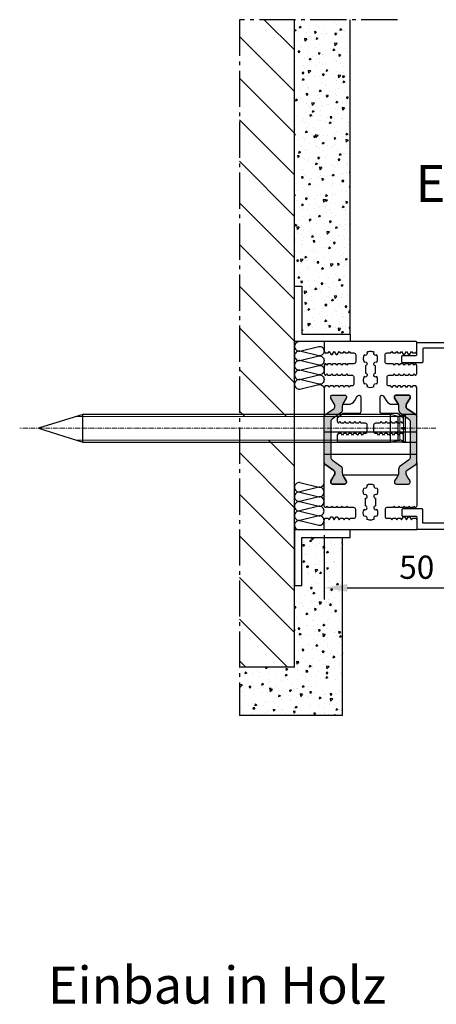
# Model space of a CAD drawing. Extents: x 1417 to 6077, y 7585 to 9199.
# Drawn here: x 5708 to 5820, y 8456 to 8722 of the extents above; entities that cross this region are included whole.
import ezdxf

# ---------------------------------------------------------------- set-up
doc = ezdxf.new("R2010")
doc.units = 0
doc.header["$MEASUREMENT"] = 0
doc.linetypes.add('AM_DIN_G_W050', pattern=[13.75, 9.75, -1.5, 1, -1.5])
doc.linetypes.add('CENTER', pattern=[2, 1.25, -0.25, 0.25, -0.25])
doc.layers.get('0').update_dxf_attribs({"linetype": 'CONTINUOUS'})
doc.layers.get('DEFPOINTS').update_dxf_attribs({"linetype": 'CONTINUOUS'})
for name, color, linetype, lineweight in [('AM_0', 7, 'CONTINUOUS', 30), ('AM_4', 3, 'CONTINUOUS', 15), ('AM_5', 3, 'CONTINUOUS', 15), ('AM_6', 2, 'CONTINUOUS', 30), ('AM_7', 4, 'CENTER', 15)]:
    doc.layers.add(name, color=color, linetype=linetype, lineweight=lineweight)
doc.styles.add('ISO9', font='simplex')
doc.styles.get("Standard").update_dxf_attribs({"font": 'arial.ttf'})
doc.dimstyles.new('M 1zu1 schmidt', dxfattribs={"dimscale": 2.5, "dimtxt": 2.5, "dimasz": 2.5, "dimexe": 1.25, "dimexo": 0.625, "dimgap": 0.975, "dimtad": 1, "dimdec": 1, "dimdsep": 46, "dimtxsty": 'ISO9', "dimcen": 2.5, "dimclrd": 1, "dimclre": 1, "dimclrt": 1, "dimadec": 0, "dimazin": 0, "dimtfac": 1, "dimtdec": 1, "dimtmove": 0, "dimatfit": 3, "dimfxl": 1, "dimtolj": 1, "dimtzin": 0, "dimlwd": -1, "dimarcsym": 0})
pattern_1 = [(135, (-739.259, 7916.07), (-5.61266, -5.61266), [])]

# ---------------------------------------------------------------- blocks, each defined once
blk = doc.blocks.new('2_WUERTH_0234825102_7_5x102___Stahl_Verzinkt_0_in_WUERTH_0234825102_7_5x102___Stahl_Verzinkt_1000')
at = {"layer": 'AM_0'}
for p, q in [((5.36, 15.75), (1.51, 15.75)), ((1.51, 15.75), (1.51, 8.25)), ((5.05, 15.46), (4.56, 15.74)), ((4.56, 15.74), (4.56, 12.2)), ((5.36, 15.74), (4.56, 15.74)), ((5.51, 15.66), (5.36, 15.75)), ((5.36, 15.75), (5.36, 15.74)), ((5.51, 15.66), (5.36, 15.74)), ((5.51, 15.27), (5.51, 15.66)), ((6.51, 15.2), (6.05, 15.2)), ((8.59, 15.75), (6.51, 15.2)), ((6.51, 15.2), (6.51, 8.8)), ((91.62, 15.75), (8.59, 15.75)), ((8.59, 15.75), (8.59, 8.25)), ((103.51, 12), (91.62, 15.75)), ((91.62, 15.75), (91.62, 8.25)), ((5.36, 12.2), (4.56, 12.2)), ((4.56, 11.8), (4.56, 8.26)), ((5.36, 11.8), (4.56, 11.8)), ((5.36, 12.2), (5.36, 11.8)), ((5.51, 12.19), (5.36, 12.2)), ((5.51, 11.81), (5.36, 11.8)), ((5.51, 12.19), (5.51, 11.81)), ((91.62, 8.25), (103.51, 12)), ((1.51, 8.25), (5.36, 8.25)), ((4.56, 8.26), (5.05, 8.54)), ((4.56, 8.26), (5.36, 8.26)), ((5.36, 8.26), (5.51, 8.34)), ((5.36, 8.25), (5.51, 8.34)), ((5.36, 8.25), (5.36, 8.26)), ((5.51, 8.34), (5.51, 8.73)), ((6.05, 8.8), (6.51, 8.8)), ((6.51, 8.8), (8.59, 8.25)), ((8.59, 8.25), (91.62, 8.25))]:
    blk.add_line(p, q, dxfattribs=at)
for centre, start, end in [((6.05, 17.2), 254.4577, 270), ((6.05, 6.8), 90, 105.5423)]:
    blk.add_arc(centre, 2, start, end, dxfattribs=at)
for centre, major_axis, start_param, end_param in [((6.05, 17.19), (2, 0), 4.18879, 4.441125), ((6.05, 6.81), (-2, 0), 4.983653, 5.235988)]:
    blk.add_ellipse(centre, major_axis=major_axis, ratio=0.99863, start_param=start_param, end_param=end_param, dxfattribs=at)
at = {"layer": 'AM_4'}
for p, q in [((5.05, 15.46), (5.05, 12.2)), ((6.05, 15.2), (6.05, 8.8)), ((5.05, 11.8), (5.05, 8.54))]:
    blk.add_line(p, q, dxfattribs=at)
at = {"layer": 'AM_5'}
for p, q in [((6.51, 15.2), (93.36, 15.2)), ((6.51, 8.8), (93.36, 8.8))]:
    blk.add_line(p, q, dxfattribs=at)
at = {"layer": 'AM_7'}
blk.add_line((-3.59, 12), (108.61, 12), dxfattribs=at)
at = {"layer": 'AM_6', "flags": 8}
for tag, p in [('NN', (113.61, 15.75)), ('NT', (113.61, 15.25)), ('NB', (113.61, 14.75)), ('NBSYN', (113.61, 14.25)), ('LINA', (113.61, 13.75)), ('ROWDESC', (113.61, 13.25)), ('ARTNR', (113.61, 12.75)), ('OBERFLAECHE', (113.61, 11.75)), ('MATERIAL', (113.61, 12.25)), ('D', (113.61, 11.25)), ('L', (113.61, 10.75)), ('DH', (113.61, 10.25)), ('AW', (113.61, 9.75)), ('NG', (113.61, 9.25))]:
    blk.add_attdef(tag, p, '', height=0.5, dxfattribs=at)
blk = doc.blocks.new('*D76')
at = {"color": 1, "lineweight": -2, "transparency": 16777216}
for p, q in [((5839.9, 8585.98), (5839.9, 8565.61)), ((5789.9, 8582.98), (5789.9, 8565.61))]:
    blk.add_line(p, q, dxfattribs=at)
at = {"color": 1, "transparency": 16777216}
blk.add_line((5796.15, 8568.74), (5833.65, 8568.74), dxfattribs=at)
for points in [[(5796.15, 8569.78), (5796.15, 8567.69), (5789.9, 8568.74)], [(5833.65, 8569.78), (5833.65, 8567.69), (5839.9, 8568.74)]]:
    blk.add_solid(points, dxfattribs=at)
at = {"layer": 'DEFPOINTS', "color": 0, "transparency": 16777216}
for p in [(5839.9, 8587.54), (5789.9, 8584.54), (5839.9, 8568.74)]:
    blk.add_point(p, dxfattribs=at)
at = {"color": 1, "transparency": 16777216, "insert": (5814.9, 8574.3), "char_height": 6.25, "attachment_point": 5, "style": 'ISO9'}
blk.add_mtext('\\A1;50', dxfattribs=at)

msp = doc.modelspace()

# ---------------------------------------------------------------- hatches: boundary and pattern name
h = msp.add_hatch()
h.set_pattern_fill('ANSI31', color=3, scale=2.5, angle=90, style=0)
h.set_pattern_definition(pattern_1)
h.paths.add_polyline_path([(5767.05, 8721.97), (5767.05, 8614.98), (5781.9, 8614.98), (5781.9, 8721.97)])
h = msp.add_hatch()
h.set_pattern_fill('AR-CONC', color=3, scale=0.03, angle=180, style=0)
h.set_pattern_definition([(230, (-739.259, 7896.87), (-5.46554, 0.4781726), [0.5715, -6.2865]), (175, (-739.259, 7896.87), (1.0573026, -5.7317054), [0.4572, -5.0292175]), (280.451445, (-739.7143, 7896.91), (-4.4082374, -5.2535326), [0.4857003, -5.3427073]), (226.1842, (-739.259, 7895.346), (-8.132371, 1.26127), [0.85725, -9.42975]), (276.63556, (-739.9366, 7895.451), (-7.122124, -7.422784), [0.728551, -8.014068]), (171.18415, (-739.259, 7895.346), (-7.122124, -7.422784), [0.685799, -7.543792]), (201, (-740.021, 7895.727), (-4.5484317, 3.067956), [0.5715, -6.2865]), (146, (-740.021, 7895.727), (-1.854061, -5.525639), [0.4572, -5.0292]), (251.451445, (-740.4, 7895.9826), (-6.4024926, -2.457683), [0.4857003, -5.342698]), (217.5, (-739.2589, 7896.87), (-0.0926581, -2.53665117), [0, -4.96824, 0, -5.1054, 0, -5.04825]), (187.5, (-739.259, 7896.87), (-2.0045899, -3.0054172), [0, -2.91084, 0, -4.85394, 0, -1.92405]), (147.5, (-737.5596, 7896.87), (-4.06771786, 0.1718623), [0, -1.905, 0, -5.9436, 0, -7.8867]), (137.5, (-736.7976, 7896.87), (-4.4438754, -0.7627947), [0, -2.4765, 0, -3.94716, 0, -5.6007])])
h.paths.add_polyline_path([(5781.9, 8721.97), (5781.9, 8650.14), (5783.9, 8650.14), (5783.9, 8637.14), (5796.9, 8637.14), (5796.9, 8721.97)])
for points in [[(5789.9, 8614.95, -0.244698), (5790.12, 8615.36), (5792.59, 8617.1, 0.244698), (5792.8, 8617.51), (5792.8, 8617.75, 0.131652), (5792.64, 8618.35), (5791.73, 8619.93, -0.305074), (5791.75, 8620.16, -0.561127), (5792.1, 8620.74), (5795.5, 8620.74, -0.561127), (5795.86, 8620.16, -0.305074), (5795.88, 8619.93), (5794.9, 8618.24), (5794.91, 8618.24, 0.106642), (5794.8, 8617.75), (5794.8, 8616.72, -0.244698), (5794.38, 8615.91), (5792.13, 8614.33, 0.244698), (5791.7, 8613.51), (5791.7, 8603.98, 0.244698), (5792.13, 8603.16), (5794.38, 8601.58, -0.244698), (5794.8, 8600.77), (5794.8, 8599.74, 0.131652), (5794.96, 8599.14), (5795.31, 8598.54), (5795.88, 8597.56, -0.305074), (5795.86, 8597.33, -0.561127), (5795.5, 8596.74), (5792.1, 8596.74, -0.561127), (5791.75, 8597.33, -0.305074), (5791.73, 8597.56), (5792.3, 8598.54), (5792.64, 8599.14, 0.131652), (5792.8, 8599.74), (5792.8, 8599.98, 0.259961), (5792.57, 8600.41), (5790.12, 8602.13, -0.244698), (5789.9, 8602.54)], [(5814.9, 8602.54, -0.244698), (5814.69, 8602.13), (5812.24, 8600.41, 0.259961), (5812, 8599.98), (5812, 8599.74, 0.131652), (5812.16, 8599.14), (5812.51, 8598.54), (5813.08, 8597.56, -0.305074), (5813.06, 8597.33, -0.561127), (5812.7, 8596.74), (5809.3, 8596.74, -0.561127), (5808.95, 8597.33, -0.305074), (5808.93, 8597.56), (5809.5, 8598.54), (5809.91, 8599.25), (5809.9, 8599.25, 0.105703), (5810, 8599.74), (5810, 8600.77, -0.244698), (5810.43, 8601.58), (5812.68, 8603.16, 0.244698), (5813.1, 8603.98), (5813.1, 8613.51, 0.244698), (5812.68, 8614.33), (5810.43, 8615.91, -0.244698), (5810, 8616.72), (5810, 8617.75, 0.131652), (5809.84, 8618.35), (5808.93, 8619.93, -0.305074), (5808.95, 8620.16, -0.561127), (5809.3, 8620.74), (5812.7, 8620.74, -0.561127), (5813.06, 8620.16, -0.305074), (5813.08, 8619.93), (5812.16, 8618.35, 0.131652), (5812, 8617.75), (5812, 8617.51, 0.244698), (5812.22, 8617.1), (5814.69, 8615.36, -0.244698), (5814.9, 8614.95)]]:
    msp.add_hatch(color=256).paths.add_polyline_path(points)
h = msp.add_hatch()
h.set_pattern_fill('ANSI31', color=3, scale=2.5, angle=90, style=0)
h.set_pattern_definition(pattern_1)
edge = h.paths.add_edge_path()
edge.add_line((5781.9, 8547.34), (5781.9, 8584.34))
edge.add_line((5781.9, 8584.34), (5781.9, 8585.61))
edge.add_line((5781.9, 8585.61), (5781.9, 8585.63))
edge.add_arc((5783.18, 8585.63), 1.27, 179.9944, 180.0056, ccw=False)
edge.add_line((5781.9, 8585.63), (5781.9, 8588.17))
edge.add_line((5781.9, 8588.17), (5781.9, 8588.19))
edge.add_arc((5783.18, 8588.19), 1.27, 179.9944, 180.0056, ccw=False)
edge.add_line((5781.9, 8588.19), (5781.9, 8590.73))
edge.add_line((5781.9, 8590.73), (5781.9, 8590.75))
edge.add_arc((5783.18, 8590.75), 1.27, 179.9944, 180.0056, ccw=False)
edge.add_line((5781.9, 8590.75), (5781.9, 8593.3))
edge.add_line((5781.9, 8593.3), (5781.9, 8593.32))
edge.add_arc((5783.18, 8593.32), 1.27, 179.9944, 180.0056, ccw=False)
edge.add_line((5781.9, 8593.32), (5781.9, 8595.86))
edge.add_line((5781.9, 8595.86), (5781.9, 8595.88))
edge.add_arc((5783.18, 8595.88), 1.27, 179.9944, 180.0056, ccw=False)
edge.add_line((5781.9, 8595.88), (5781.9, 8608.58))
edge.add_line((5781.9, 8608.58), (5767.05, 8608.58))
edge.add_line((5767.05, 8608.58), (5767.05, 8547.34))
edge.add_line((5767.05, 8547.34), (5781.9, 8547.34))
h = msp.add_hatch()
h.set_pattern_fill('AR-CONC', color=3, scale=0.03, angle=180, style=0)
h.set_pattern_definition([(230, (-739.259, 7916.07), (-5.46554, 0.4781726), [0.5715, -6.2865]), (175, (-739.259, 7916.07), (1.0573026, -5.7317054), [0.4572, -5.0292175]), (280.451445, (-739.7143, 7916.11), (-4.4082374, -5.2535326), [0.4857003, -5.3427073]), (226.1842, (-739.259, 7914.546), (-8.132371, 1.26127), [0.85725, -9.42975]), (276.63556, (-739.9366, 7914.651), (-7.122124, -7.422784), [0.728551, -8.014068]), (171.18415, (-739.259, 7914.546), (-7.122124, -7.422784), [0.685799, -7.543792]), (201, (-740.021, 7914.927), (-4.5484317, 3.067956), [0.5715, -6.2865]), (146, (-740.021, 7914.927), (-1.854061, -5.525639), [0.4572, -5.0292]), (251.451445, (-740.4, 7915.1826), (-6.4024926, -2.457683), [0.4857003, -5.342698]), (217.5, (-739.2589, 7916.07), (-0.0926581, -2.53665117), [0, -4.96824, 0, -5.1054, 0, -5.04825]), (187.5, (-739.259, 7916.07), (-2.0045899, -3.0054172), [0, -2.91084, 0, -4.85394, 0, -1.92405]), (147.5, (-737.5596, 7916.07), (-4.06771786, 0.1718623), [0, -1.905, 0, -5.9436, 0, -7.8867]), (137.5, (-736.7976, 7916.07), (-4.4438754, -0.7627947), [0, -2.4765, 0, -3.94716, 0, -5.6007])])
h.paths.add_polyline_path([(5767.05, 8547.34), (5767.05, 8534.34), (5794.9, 8534.34), (5794.9, 8582.34), (5783.9, 8582.34), (5783.9, 8569.34), (5781.9, 8569.34), (5781.9, 8547.34)])

# ---------------------------------------------------------------- linework, layer by layer
at = {"linetype": 'AM_DIN_G_W050'}
for p, q in [((5809.69, 8721.97), (5767.05, 8721.97)), ((5767.05, 8721.97), (5767.05, 8534.34))]:
    msp.add_line(p, q, dxfattribs=at)
for p, q in [((5781.9, 8547.34), (5781.9, 8721.97)), ((5796.9, 8637.14), (5796.9, 8721.97)), ((5814.89, 8610.74), (5789.91, 8610.74)), ((5814.9, 8604.74), (5789.9, 8604.74)), ((5814.9, 8606.74), (5814.9, 8606.74)), ((5794.9, 8534.34), (5794.9, 8582.34)), ((5781.9, 8547.34), (5767.05, 8547.34)), ((5794.9, 8534.34), (5767.05, 8534.34))]:
    msp.add_line(p, q)
at = {"color": 1}
for p, q in [((5783.33, 8597.14), (5788.48, 8595.88)), ((5788.48, 8595.86), (5783.33, 8594.6)), ((5783.33, 8594.58), (5788.48, 8593.32)), ((5788.48, 8593.3), (5783.33, 8592.04)), ((5783.33, 8592.02), (5788.48, 8590.75)), ((5788.48, 8590.73), (5783.33, 8589.47)), ((5783.33, 8589.45), (5788.48, 8588.19)), ((5788.48, 8588.17), (5783.33, 8586.91)), ((5783.33, 8586.89), (5788.48, 8585.63))]:
    msp.add_line(p, q, dxfattribs=at)
for points in [[(5781.9, 8650.14), (5783.9, 8650.14), (5783.9, 8637.14), (5796.9, 8637.14), (5796.9, 8635.14), (5781.9, 8635.14)], [(5781.9, 8569.34), (5783.9, 8569.34), (5783.9, 8582.34), (5796.9, 8582.34), (5796.9, 8584.34), (5781.9, 8584.34)]]:
    msp.add_lwpolyline(points, close=True)
msp.add_lwpolyline([(5783.14, 8635.15, 0.409209), (5781.9, 8633.87, 0.451718), (5783.33, 8632.6), (5788.48, 8633.86, -0.451718), (5789.9, 8632.59, -0.451718), (5788.48, 8631.32), (5783.33, 8632.58, 0.451718), (5781.9, 8631.31, 0.451718), (5783.33, 8630.04), (5788.48, 8631.3, -0.451718), (5789.9, 8630.03, -0.451718), (5788.48, 8628.76), (5783.33, 8630.02, 0.451718), (5781.9, 8628.75, 0.451718), (5783.33, 8627.47), (5788.48, 8628.74, -0.451718), (5789.9, 8627.46, -0.451718), (5788.48, 8626.19), (5783.33, 8627.45, 0.451718), (5781.9, 8626.18, 0.451718), (5783.33, 8624.91), (5788.48, 8626.17, -0.451718), (5789.9, 8624.9, -0.451718), (5788.48, 8623.63), (5783.33, 8624.89, 0.451718), (5781.9, 8623.62, 0.451718), (5783.33, 8622.35), (5788.48, 8623.61, -0.357743), (5789.84, 8622.74)], format="xyb", dxfattribs=at)
for points in [[(5812.89, 8631.64, 0.267949), (5813.06, 8631.74), (5813.5, 8632.51), (5813.69, 8632.19, 0.267949), (5813.86, 8632.09), (5814.66, 8632.09), (5814.9, 8632.51), (5814.9, 8634.94, 0.414214), (5814.7, 8635.14), (5790.1, 8635.14, 0.414214), (5789.9, 8634.94), (5789.9, 8632.52), (5790.15, 8632.1), (5790.94, 8632.1, 0.267949), (5791.12, 8632.2), (5791.3, 8632.52), (5791.75, 8631.75, 0.267949), (5791.92, 8631.65), (5792.03, 8631.65, 0.267949), (5792.2, 8631.75), (5792.64, 8632.52), (5793.09, 8631.75, 0.267949), (5793.26, 8631.65), (5793.37, 8631.65, 0.267949), (5793.54, 8631.75), (5793.98, 8632.52), (5794.17, 8632.2, 0.267949), (5794.34, 8632.1), (5794.96, 8632.1, 0.267949), (5795.14, 8632.2), (5795.32, 8632.52), (5795.51, 8632.2, 0.267949), (5795.68, 8632.1), (5796.3, 8632.1, 0.267949), (5796.48, 8632.2), (5796.66, 8632.52), (5796.85, 8632.2, 0.267949), (5797.02, 8632.1), (5797.95, 8632.1, -0.414214), (5798.45, 8631.6), (5798.45, 8629.7, -0.414214), (5797.95, 8629.2), (5796.35, 8629.2, 0.267949), (5796.18, 8629.1), (5795.99, 8628.77), (5795.81, 8629.1, 0.267949), (5795.63, 8629.2), (5795.01, 8629.2, 0.267949), (5794.84, 8629.1), (5794.65, 8628.77), (5794.47, 8629.1, 0.267949), (5794.29, 8629.2), (5793.67, 8629.2, 0.267949), (5793.5, 8629.1), (5793.31, 8628.77), (5793.13, 8629.1, 0.267949), (5792.95, 8629.2), (5792.33, 8629.2, 0.267949), (5792.16, 8629.1), (5791.97, 8628.77), (5791.79, 8629.1, 0.267949), (5791.61, 8629.2), (5790.99, 8629.2, 0.267949), (5790.82, 8629.1), (5790.63, 8628.77), (5790.45, 8629.1, 0.267949), (5790.27, 8629.2), (5790.27, 8629.2, 0.267949), (5790.1, 8629.1), (5789.9, 8628.76), (5789.9, 8626.55), (5790.1, 8626.21, 0.267949), (5790.27, 8626.11), (5790.27, 8626.11, 0.267949), (5790.45, 8626.21), (5790.63, 8626.54), (5790.82, 8626.21, 0.267949), (5790.99, 8626.11), (5791.61, 8626.11, 0.267949), (5791.79, 8626.21), (5791.97, 8626.54), (5792.16, 8626.21, 0.267949), (5792.33, 8626.11), (5792.95, 8626.11, 0.267949), (5793.13, 8626.21), (5793.31, 8626.54), (5793.5, 8626.21, 0.267949), (5793.67, 8626.11), (5794.29, 8626.11, 0.267949), (5794.47, 8626.21), (5794.65, 8626.54), (5794.84, 8626.21, 0.267949), (5795.01, 8626.11), (5795.63, 8626.11, 0.267949), (5795.81, 8626.21), (5795.99, 8626.54), (5796.18, 8626.21, 0.267949), (5796.35, 8626.11), (5797.4, 8626.11, -0.414214), (5797.9, 8625.61), (5797.9, 8623.71, -0.414214), (5797.4, 8623.21), (5797.02, 8623.21, 0.267949), (5796.85, 8623.11), (5796.66, 8622.79), (5796.48, 8623.11, 0.267949), (5796.3, 8623.21), (5795.68, 8623.21, 0.267949), (5795.51, 8623.11), (5795.32, 8622.79), (5795.14, 8623.11, 0.267949), (5794.96, 8623.21), (5794.34, 8623.21, 0.267949), (5794.17, 8623.11), (5793.98, 8622.79), (5793.8, 8623.11, 0.267949), (5793.62, 8623.21), (5793, 8623.21, 0.267949), (5792.83, 8623.11), (5792.64, 8622.79), (5792.46, 8623.11, 0.267949), (5792.28, 8623.21), (5791.66, 8623.21, 0.267949), (5791.49, 8623.11), (5791.3, 8622.79), (5791.12, 8623.11, 0.267949), (5790.94, 8623.21), (5790.15, 8623.21), (5789.9, 8622.79), (5789.9, 8614.95, -0.244698), (5790.12, 8615.36), (5792.59, 8617.1, 0.244698), (5792.8, 8617.51), (5792.8, 8617.75, 0.131652), (5792.64, 8618.35), (5791.73, 8619.93, -0.131652), (5791.7, 8620.03), (5791.7, 8620.34, -0.414214), (5792.1, 8620.74), (5795.5, 8620.74, -0.414214), (5795.9, 8620.34), (5795.9, 8620.03, -0.131652), (5795.88, 8619.93), (5794.96, 8618.35, 0.024664), (5794.91, 8618.24), (5796.44, 8618.24, 0.267949), (5798.17, 8619.24), (5798.85, 8620.43, -0.773877), (5799.79, 8620.17, 0.00411), (5799.79, 8620.18), (5799.79, 8616.24, -0.414229), (5799.29, 8615.74), (5795.03, 8615.75), (5793.45, 8614.51), (5793.45, 8613.66), (5793.64, 8613.33, 0.267949), (5793.81, 8613.23), (5793.82, 8613.23, 0.267949), (5793.99, 8613.33), (5794.18, 8613.66), (5794.36, 8613.33, 0.267949), (5794.54, 8613.23), (5795.16, 8613.23, 0.267949), (5795.33, 8613.33), (5795.52, 8613.66), (5795.7, 8613.33, 0.267949), (5795.88, 8613.23), (5796.5, 8613.23, 0.267949), (5796.67, 8613.33), (5796.86, 8613.66), (5797.04, 8613.33, 0.267949), (5797.22, 8613.23), (5797.84, 8613.23, 0.267949), (5798.01, 8613.33), (5798.2, 8613.66), (5798.38, 8613.33, 0.267949), (5798.56, 8613.23), (5799.18, 8613.23, 0.267949), (5799.35, 8613.33), (5799.54, 8613.66), (5799.72, 8613.33, 0.267949), (5799.9, 8613.23), (5800.95, 8613.23, -0.414214), (5801.45, 8612.73), (5801.45, 8610.83, -0.414214), (5800.95, 8610.33), (5800.57, 8610.33, 0.267949), (5800.39, 8610.23), (5800.21, 8609.91), (5800.02, 8610.23, 0.267949), (5799.85, 8610.33), (5799.23, 8610.33, 0.267949), (5799.05, 8610.23), (5798.87, 8609.91), (5798.68, 8610.23, 0.267949), (5798.51, 8610.33), (5797.89, 8610.33, 0.267949), (5797.71, 8610.23), (5797.53, 8609.91), (5797.34, 8610.23, 0.267949), (5797.17, 8610.33), (5796.55, 8610.33, 0.267949), (5796.37, 8610.23), (5796.19, 8609.91), (5796, 8610.23, 0.267949), (5795.83, 8610.33), (5795.21, 8610.33, 0.267949), (5795.03, 8610.23), (5794.85, 8609.91), (5794.66, 8610.23, 0.267949), (5794.49, 8610.33), (5793.69, 8610.33), (5793.45, 8609.91), (5793.45, 8608.43, 0.414063), (5793.75, 8608.13), (5811.06, 8608.13, 0.414364), (5811.36, 8608.43), (5811.36, 8609.91), (5811.12, 8610.33), (5810.32, 8610.33, 0.267949), (5810.15, 8610.23), (5809.96, 8609.91), (5809.77, 8610.23, 0.267949), (5809.6, 8610.33), (5808.98, 8610.33, 0.267949), (5808.81, 8610.23), (5808.62, 8609.91), (5808.43, 8610.23, 0.267949), (5808.26, 8610.33), (5807.64, 8610.33, 0.267949), (5807.47, 8610.23), (5807.28, 8609.91), (5807.09, 8610.23, 0.267949), (5806.92, 8610.33), (5806.3, 8610.33, 0.267949), (5806.13, 8610.23), (5805.94, 8609.91), (5805.75, 8610.23, 0.267949), (5805.58, 8610.33), (5804.96, 8610.33, 0.267949), (5804.79, 8610.23), (5804.6, 8609.91), (5804.41, 8610.23, 0.267949), (5804.24, 8610.33), (5803.86, 8610.33, -0.414214), (5803.36, 8610.83), (5803.36, 8612.73, -0.414214), (5803.86, 8613.23), (5804.91, 8613.23, 0.267949), (5805.08, 8613.33), (5805.27, 8613.66), (5805.46, 8613.33, 0.267949), (5805.63, 8613.23), (5806.25, 8613.23, 0.267949), (5806.42, 8613.33), (5806.61, 8613.66), (5806.8, 8613.33, 0.267949), (5806.97, 8613.23), (5807.59, 8613.23, 0.267949), (5807.76, 8613.33), (5807.95, 8613.66), (5808.14, 8613.33, 0.267949), (5808.31, 8613.23), (5808.93, 8613.23, 0.267949), (5809.1, 8613.33), (5809.29, 8613.66), (5809.48, 8613.33, 0.267949), (5809.65, 8613.23), (5810.27, 8613.23, 0.267949), (5810.44, 8613.33), (5810.63, 8613.66), (5810.82, 8613.33, 0.267949), (5810.99, 8613.23), (5810.99, 8613.23, 0.267949), (5811.17, 8613.33), (5811.36, 8613.66), (5811.36, 8614.51), (5809.78, 8615.75), (5805.52, 8615.74, -0.414229), (5805.02, 8616.24), (5805.02, 8620.18, -0.767327), (5805.96, 8620.43), (5806.64, 8619.24, 0.267949), (5808.37, 8618.24), (5809.9, 8618.24, 0.024664), (5809.84, 8618.35), (5808.93, 8619.93, -0.131652), (5808.9, 8620.03), (5808.9, 8620.34, -0.414214), (5809.3, 8620.74), (5812.7, 8620.74, -0.414214), (5813.1, 8620.34), (5813.1, 8620.03, -0.131652), (5813.08, 8619.93), (5812.16, 8618.35, 0.131652), (5812, 8617.75), (5812, 8617.51, 0.244698), (5812.22, 8617.1), (5814.69, 8615.36, -0.244698), (5814.9, 8614.95), (5814.9, 8622.76), (5814.66, 8623.18), (5813.87, 8623.18, 0.267949), (5813.69, 8623.08), (5813.5, 8622.76), (5813.32, 8623.08, 0.267949), (5813.14, 8623.18), (5812.53, 8623.18, 0.267949), (5812.35, 8623.08), (5812.16, 8622.76), (5811.98, 8623.08, 0.267949), (5811.8, 8623.18), (5811.19, 8623.18, 0.267949), (5811.01, 8623.08), (5810.82, 8622.76), (5810.64, 8623.08, 0.267949), (5810.46, 8623.18), (5809.85, 8623.18, 0.267949), (5809.67, 8623.08), (5809.48, 8622.76), (5809.3, 8623.08, 0.267949), (5809.12, 8623.18), (5808.51, 8623.18, 0.267949), (5808.33, 8623.08), (5808.14, 8622.76), (5807.96, 8623.08, 0.267949), (5807.78, 8623.18), (5807.4, 8623.18, -0.414214), (5806.9, 8623.68), (5806.9, 8625.58, -0.414214), (5807.4, 8626.08), (5808.45, 8626.08, 0.267949), (5808.63, 8626.18), (5808.81, 8626.51), (5809, 8626.18, 0.267949), (5809.18, 8626.08), (5809.79, 8626.08, 0.267949), (5809.97, 8626.18), (5810.15, 8626.51), (5810.34, 8626.18, 0.267949), (5810.52, 8626.08), (5811.13, 8626.08, 0.267949), (5811.31, 8626.18), (5811.49, 8626.51), (5811.68, 8626.18, 0.267949), (5811.86, 8626.08), (5812.47, 8626.08, 0.267949), (5812.65, 8626.18), (5812.83, 8626.51), (5813.02, 8626.18, 0.267949), (5813.2, 8626.08), (5813.81, 8626.08, 0.267949), (5813.99, 8626.18), (5814.17, 8626.51), (5814.36, 8626.18, 0.267949), (5814.54, 8626.08), (5814.54, 8626.08, 0.267949), (5814.71, 8626.18), (5814.9, 8626.52), (5814.9, 8628.75), (5814.71, 8629.09, 0.267949), (5814.54, 8629.19), (5814.53, 8629.19, 0.267949), (5814.36, 8629.09), (5814.17, 8628.76), (5813.99, 8629.09, 0.267949), (5813.81, 8629.19), (5813.19, 8629.19, 0.267949), (5813.02, 8629.09), (5812.83, 8628.76), (5812.65, 8629.09, 0.267949), (5812.47, 8629.19), (5811.85, 8629.19, 0.267949), (5811.68, 8629.09), (5811.49, 8628.76), (5811.31, 8629.09, 0.267949), (5811.13, 8629.19), (5810.51, 8629.19, 0.267949), (5810.34, 8629.09), (5810.15, 8628.76), (5809.97, 8629.09, 0.267949), (5809.79, 8629.19), (5809.17, 8629.19, 0.267949), (5809, 8629.09), (5808.81, 8628.76), (5808.63, 8629.09, 0.267949), (5808.45, 8629.19), (5806.85, 8629.19, -0.414214), (5806.35, 8629.69), (5806.35, 8631.59, -0.414214), (5806.85, 8632.09), (5807.78, 8632.09, 0.267949), (5807.96, 8632.19), (5808.14, 8632.51), (5808.33, 8632.19, 0.267949), (5808.5, 8632.09), (5809.12, 8632.09, 0.267949), (5809.3, 8632.19), (5809.48, 8632.51), (5809.67, 8632.19, 0.267949), (5809.84, 8632.09), (5810.46, 8632.09, 0.267949), (5810.64, 8632.19), (5810.82, 8632.51), (5811.27, 8631.74, 0.267949), (5811.44, 8631.64), (5811.55, 8631.64, 0.267949), (5811.72, 8631.74), (5812.16, 8632.51), (5812.61, 8631.74, 0.267949), (5812.78, 8631.64)], [(5804.09, 8625.7, -0.644931), (5803.28, 8626.14, -0.395466), (5803.78, 8626.61), (5803.78, 8628.66, -0.43566), (5803.28, 8629.2, -0.597639), (5804.09, 8629.57, 0.11523), (5804.35, 8630.42, 0.149954), (5804.09, 8631.54, -0.648156), (5803.28, 8631.97, -0.147287), (5803.38, 8632.24, 0.132515), (5802.4, 8632.5, 0.132451), (5801.42, 8632.24, -0.182499), (5801.52, 8631.9, -0.60073), (5800.72, 8631.54, 0.115229), (5800.46, 8630.69, 0.149955), (5800.72, 8629.57, -0.644931), (5801.53, 8629.13, -0.395466), (5801.03, 8628.66), (5801.03, 8626.61, -0.43566), (5801.53, 8626.07, -0.597639), (5800.72, 8625.7, 0.11523), (5800.46, 8624.85, 0.149954), (5800.72, 8623.74, -0.648156), (5801.52, 8623.3, -0.147287), (5801.42, 8623.03, 0.2697), (5803.38, 8623.03, -0.182499), (5803.28, 8623.37, -0.60073), (5804.09, 8623.74, 0.115229), (5804.35, 8624.58, 0.149955)], [(5790.12, 8602.13, -0.244698), (5789.9, 8602.54), (5789.9, 8614.95, -0.244698), (5790.12, 8615.36), (5792.59, 8617.1, 0.244698), (5792.8, 8617.51), (5792.8, 8617.75, 0.131652), (5792.64, 8618.35), (5791.73, 8619.93, -0.131652), (5791.7, 8620.03), (5791.7, 8620.34, -0.414214), (5792.1, 8620.74), (5795.5, 8620.74, -0.414214), (5795.9, 8620.34), (5795.9, 8620.03, -0.131652), (5795.88, 8619.93), (5794.96, 8618.35, 0.131652), (5794.8, 8617.75), (5794.8, 8616.72, -0.244698), (5794.38, 8615.91), (5792.13, 8614.33, 0.244698), (5791.7, 8613.51), (5791.7, 8603.98, 0.244698), (5792.13, 8603.16), (5794.38, 8601.58, -0.244698), (5794.8, 8600.77), (5794.8, 8599.74, 0.131652), (5794.96, 8599.14), (5795.31, 8598.54), (5795.88, 8597.56, -0.131652), (5795.9, 8597.46), (5795.9, 8597.14, -0.414214), (5795.5, 8596.74), (5792.1, 8596.74, -0.414214), (5791.7, 8597.14), (5791.7, 8597.46, -0.131652), (5791.73, 8597.56), (5792.3, 8598.54), (5792.64, 8599.14, 0.131652), (5792.8, 8599.74), (5792.8, 8599.98, 0.259961), (5792.57, 8600.41)], [(5814.69, 8602.13, 0.244698), (5814.9, 8602.54), (5814.9, 8614.95, 0.244698), (5814.69, 8615.36), (5812.22, 8617.1, -0.244698), (5812, 8617.51), (5812, 8617.75, -0.131652), (5812.16, 8618.35), (5813.08, 8619.93, 0.131652), (5813.1, 8620.03), (5813.1, 8620.34, 0.414214), (5812.7, 8620.74), (5809.3, 8620.74, 0.414214), (5808.9, 8620.34), (5808.9, 8620.03, 0.131652), (5808.93, 8619.93), (5809.84, 8618.35, -0.131652), (5810, 8617.75), (5810, 8616.72, 0.244698), (5810.43, 8615.91), (5812.68, 8614.33, -0.244698), (5813.1, 8613.51), (5813.1, 8603.98, -0.244698), (5812.68, 8603.16), (5810.43, 8601.58, 0.244698), (5810, 8600.77), (5810, 8599.74, -0.131652), (5809.84, 8599.14), (5809.5, 8598.54), (5808.93, 8597.56, 0.131652), (5808.9, 8597.46), (5808.9, 8597.14, 0.414214), (5809.3, 8596.74), (5812.7, 8596.74, 0.414214), (5813.1, 8597.14), (5813.1, 8597.46, 0.131652), (5813.08, 8597.56), (5812.51, 8598.54), (5812.16, 8599.14, -0.131652), (5812, 8599.74), (5812, 8599.98, -0.259961), (5812.24, 8600.41)], [(5814.9, 8590.82), (5814.71, 8590.49, -0.2702), (5814.54, 8590.39, -0.2702), (5814.36, 8590.49), (5814.17, 8590.81), (5813.99, 8590.49, -0.267949), (5813.81, 8590.39), (5813.19, 8590.39, -0.267949), (5813.02, 8590.49), (5812.83, 8590.81), (5812.65, 8590.49, -0.267949), (5812.47, 8590.39), (5811.85, 8590.39, -0.267949), (5811.68, 8590.49), (5811.49, 8590.81), (5811.31, 8590.49, -0.267949), (5811.13, 8590.39), (5810.51, 8590.39, -0.267949), (5810.34, 8590.49), (5810.15, 8590.81), (5809.97, 8590.49, -0.267949), (5809.79, 8590.39), (5809.17, 8590.39, -0.267949), (5809, 8590.49), (5808.81, 8590.81), (5808.63, 8590.49, -0.267949), (5808.45, 8590.39), (5806.85, 8590.39, 0.414214), (5806.35, 8589.89), (5806.35, 8587.99, 0.414214), (5806.85, 8587.49), (5807.78, 8587.49, -0.267949), (5807.96, 8587.39), (5808.14, 8587.06), (5808.33, 8587.39, -0.267949), (5808.5, 8587.49), (5809.12, 8587.49, -0.267949), (5809.3, 8587.39), (5809.48, 8587.06), (5809.67, 8587.39, -0.267949), (5809.84, 8587.49), (5810.46, 8587.49, -0.267949), (5810.64, 8587.39), (5810.82, 8587.06), (5811.27, 8587.83, -0.267949), (5811.44, 8587.93), (5811.55, 8587.93, -0.267949), (5811.72, 8587.83), (5812.16, 8587.06), (5812.61, 8587.83, -0.267949), (5812.78, 8587.93), (5812.89, 8587.93, -0.267949), (5813.06, 8587.83), (5813.5, 8587.06), (5813.69, 8587.39, -0.267949), (5813.86, 8587.49), (5814.66, 8587.49), (5814.9, 8587.06), (5814.9, 8584.54, -0.414214), (5814.7, 8584.34), (5790.1, 8584.34, -0.414214), (5789.9, 8584.54), (5789.9, 8587.06), (5790.15, 8587.49), (5790.94, 8587.49, -0.267949), (5791.12, 8587.39), (5791.3, 8587.06), (5791.75, 8587.83, -0.267949), (5791.92, 8587.93), (5792.03, 8587.93, -0.267949), (5792.2, 8587.83), (5792.64, 8587.06), (5793.09, 8587.83, -0.267949), (5793.26, 8587.93), (5793.37, 8587.93, -0.267949), (5793.54, 8587.83), (5793.98, 8587.06), (5794.17, 8587.39, -0.267949), (5794.34, 8587.49), (5794.96, 8587.49, -0.267949), (5795.14, 8587.39), (5795.32, 8587.06), (5795.51, 8587.39, -0.267949), (5795.68, 8587.49), (5796.3, 8587.49, -0.267949), (5796.48, 8587.39), (5796.66, 8587.06), (5796.85, 8587.39, -0.267949), (5797.02, 8587.49), (5797.95, 8587.49, 0.414214), (5798.45, 8587.99), (5798.45, 8589.89, 0.414214), (5797.95, 8590.39), (5796.35, 8590.39, -0.267949), (5796.18, 8590.49), (5795.99, 8590.81), (5795.81, 8590.49, -0.267949), (5795.63, 8590.39), (5795.01, 8590.39, -0.267949), (5794.84, 8590.49), (5794.65, 8590.81), (5794.47, 8590.49, -0.267949), (5794.29, 8590.39), (5793.67, 8590.39, -0.267949), (5793.5, 8590.49), (5793.31, 8590.81), (5793.13, 8590.49, -0.267949), (5792.95, 8590.39), (5792.33, 8590.39, -0.267949), (5792.16, 8590.49), (5791.97, 8590.81), (5791.79, 8590.49, -0.267949), (5791.61, 8590.39), (5790.99, 8590.39, -0.267949), (5790.82, 8590.49), (5790.63, 8590.81), (5790.45, 8590.49, -0.2702), (5790.27, 8590.39, -0.2702), (5790.1, 8590.49), (5789.9, 8590.82), (5789.9, 8602.54, 0.244698), (5790.12, 8602.13), (5792.57, 8600.41, -0.259129), (5792.8, 8599.98), (5792.8, 8599.74, -0.131652), (5792.64, 8599.14), (5792.3, 8598.54), (5791.73, 8597.56, 0.131652), (5791.7, 8597.46), (5791.7, 8597.14, 0.414214), (5792.1, 8596.74), (5795.5, 8596.74, 0.414214), (5795.9, 8597.14), (5795.9, 8597.46, 0.131652), (5795.88, 8597.56), (5795.31, 8598.54), (5794.96, 8599.14, -0.025593), (5794.91, 8599.25), (5809.9, 8599.25, -0.025593), (5809.84, 8599.14), (5809.5, 8598.54), (5808.93, 8597.56, 0.131652), (5808.9, 8597.46), (5808.9, 8597.14, 0.414214), (5809.3, 8596.74), (5812.7, 8596.74, 0.414214), (5813.1, 8597.14), (5813.1, 8597.46, 0.131652), (5813.08, 8597.56), (5812.51, 8598.54), (5812.16, 8599.14, -0.131652), (5812, 8599.74), (5812, 8599.98, -0.259129), (5812.24, 8600.41), (5814.69, 8602.13, 0.244698), (5814.9, 8602.54)], [(5804.09, 8593.79, 0.644931), (5803.28, 8593.35, 0.395466), (5803.78, 8592.88), (5803.78, 8590.83, 0.43566), (5803.28, 8590.29, 0.597639), (5804.09, 8589.92, -0.11523), (5804.35, 8589.07, -0.149954), (5804.09, 8587.95, 0.648156), (5803.28, 8587.52, 0.147287), (5803.38, 8587.25, -0.132515), (5802.4, 8586.99, -0.132451), (5801.42, 8587.25, 0.182499), (5801.52, 8587.59, 0.60073), (5800.72, 8587.95, -0.115229), (5800.46, 8588.8, -0.149955), (5800.72, 8589.92, 0.644931), (5801.53, 8590.36, 0.395466), (5801.03, 8590.83), (5801.03, 8592.88, 0.43566), (5801.53, 8593.42, 0.597639), (5800.72, 8593.79, -0.11523), (5800.46, 8594.64, -0.149954), (5800.72, 8595.75, 0.648156), (5801.52, 8596.19, 0.147287), (5801.42, 8596.46, -0.2697), (5803.38, 8596.46, 0.182499), (5803.28, 8596.12, 0.60073), (5804.09, 8595.75, -0.115229), (5804.35, 8594.91, -0.149955)]]:
    msp.add_lwpolyline(points, format="xyb", close=True)
at = {"ltscale": 25.4}
for points in [[(5836.9, 8633.34), (5816.7, 8633.34, 0.414214), (5816.5, 8633.14), (5816.5, 8629.64, -0.414214), (5816.3, 8629.44), (5811.1, 8629.44, -0.414214), (5810.9, 8629.64), (5810.9, 8631.24, -0.414214), (5811.1, 8631.44), (5814.7, 8631.44, 0.414214), (5814.9, 8631.64), (5814.9, 8634.74, -0.414214), (5815.1, 8634.94), (5836.9, 8634.94, -0.414214)], [(5836.9, 8586.14), (5816.7, 8586.14, -0.414214), (5816.5, 8586.34), (5816.5, 8589.84, 0.414214), (5816.3, 8590.04), (5811.1, 8590.04, 0.414214), (5810.9, 8589.84), (5810.9, 8588.24, 0.414214), (5811.1, 8588.04), (5814.7, 8588.04, -0.414214), (5814.9, 8587.84), (5814.9, 8584.74, 0.414214), (5815.1, 8584.54), (5836.9, 8584.54, 0.414214)]]:
    msp.add_lwpolyline(points, format="xyb", dxfattribs=at)
at = {"color": 1}
for centre, start, end in [((5783.18, 8595.88), 83.1857, 180.4239), ((5788.63, 8597.14), 263.1858, 341.9231), ((5783.18, 8595.86), 179.5761, 276.8143), ((5783.18, 8593.32), 83.1857, 180.4239), ((5788.63, 8594.6), 359.576, 96.8142), ((5788.63, 8594.58), 263.1858, 0.424), ((5783.18, 8593.3), 179.5761, 276.8143), ((5783.18, 8590.75), 83.1857, 180.4239), ((5788.63, 8592.03), 359.576, 96.8142), ((5788.63, 8592.02), 263.1858, 0.424), ((5783.18, 8590.73), 179.5761, 276.8143), ((5783.18, 8588.19), 83.1857, 180.4239), ((5788.63, 8589.47), 359.576, 96.8142), ((5788.63, 8589.45), 263.1858, 0.424), ((5783.18, 8588.17), 179.5761, 276.8143), ((5783.18, 8585.63), 83.1857, 180.4239), ((5783.18, 8585.61), 179.5761, 268.5954), ((5788.63, 8586.91), 359.576, 96.8142), ((5788.63, 8586.89), 263.1858, 0.424)]:
    msp.add_arc(centre, 1.27, start, end, dxfattribs=at)

# ---------------------------------------------------------------- block references
at = {"rotation": 180}
msp.add_blockref('2_WUERTH_0234825102_7_5x102___Stahl_Verzinkt_0_in_WUERTH_0234825102_7_5x102___Stahl_Verzinkt_1000', (5816.41, 8623.78), dxfattribs=at)

# ---------------------------------------------------------------- texts
at = {"char_height": 10, "attachment_point": 1}
for s, width, heights, insert in [('Einbau in Mauerwerk', 169.1906, [19.71], (5814.6, 8682.81)), ('Einbau in Holz', 110.4677, [0], (5715.41, 8466.59))]:
    msp.add_mtext_dynamic_manual_height_columns(s, width=width, gutter_width=12.5, heights=heights, dxfattribs=dict(at, insert=insert))

# ---------------------------------------------------------------- dimensions: what is measured, and where the dimension line sits
dim = msp.add_linear_dim(base=(5839.9, 8568.74), p1=(5789.9, 8584.54), p2=(5839.9, 8587.54), dimstyle='M 1zu1 schmidt')
dim.commit()
dim.dimension.update_dxf_attribs({"geometry": '*D76', "text_midpoint": (5814.9, 8574.3)})

doc.saveas('drawing.dxf')
